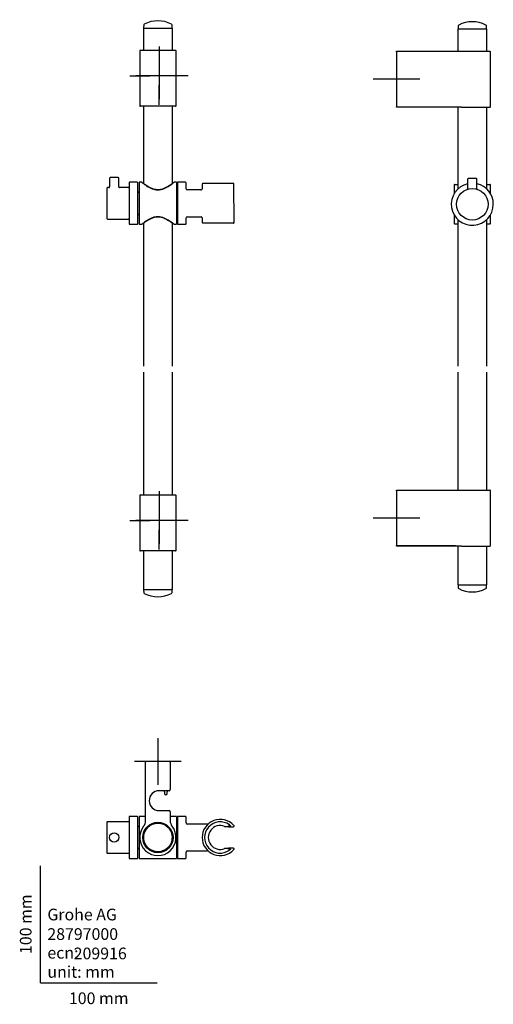
# Model space of a CAD drawing. Units: millimetres. Extents: x -18 to 388, y -18 to 824.
import ezdxf
from ezdxf.enums import TextEntityAlignment as Align
from ezdxf.lldxf.tags import DXFTag

# ---------------------------------------------------------------- set-up
doc = ezdxf.new("R2010")
doc.units = ezdxf.units.MM
for name, color, linetype in [('$DDT_AUDIT_GENERATED_(170)', 7, 'Continuous'), ('$DDT_AUDIT_GENERATED_(1AE)', 7, 'Continuous'), ('$DDT_AUDIT_GENERATED_(1D4)', 7, 'Continuous'), ('$DDT_AUDIT_GENERATED_(93)', 7, 'Continuous'), ('$DDT_AUDIT_GENERATED_(99)', 7, 'Continuous'), ('$DDT_AUDIT_GENERATED_(A2)', 7, 'Continuous'), ('$DDT_AUDIT_GENERATED_(BD)', 7, 'Continuous'), ('$DDT_AUDIT_GENERATED_(CD)', 7, 'Continuous'), ('$DDT_AUDIT_GENERATED_(E4)', 7, 'Continuous'), ('08919XX1_ELEMENT', 7, 'Continuous'), ('Default', 7, 'Continuous')]:
    doc.layers.add(name, color=color, linetype=linetype)
doc.styles.add('SEACAD_seiso_ttf', font='seiso.ttf')
tags = doc.linetypes.add('CENTER2', pattern=[28.575, 19.05, -3.175, 3.175, -3.175]).pattern_tags.tags
tags[10:11] = [DXFTag(74, 4), DXFTag(75, 0), DXFTag(340, '0'), DXFTag(46, 0.0), DXFTag(50, 0.0), DXFTag(44, 0.0), DXFTag(45, 0.0)]
tags[8:9] = [DXFTag(74, 4), DXFTag(75, 0), DXFTag(340, '0'), DXFTag(46, 0.0), DXFTag(50, 0.0), DXFTag(44, 0.0), DXFTag(45, 0.0)]
tags[6:7] = [DXFTag(74, 4), DXFTag(75, 0), DXFTag(340, '0'), DXFTag(46, 0.0), DXFTag(50, 0.0), DXFTag(44, 0.0), DXFTag(45, 0.0)]
tags[4:5] = [DXFTag(74, 4), DXFTag(75, 0), DXFTag(340, '0'), DXFTag(46, 0.0), DXFTag(50, 0.0), DXFTag(44, 0.0), DXFTag(45, 0.0)]

# ---------------------------------------------------------------- blocks, each defined once
blk = doc.blocks.new('SEANNOT_GROUP')
at = {"layer": 'Default', "color": 7, "linetype": 'CENTER2'}
for p, q in [((304.84, 793.24), (304.84, 753.24)), ((324.84, 773.24), (284.84, 773.24))]:
    blk.add_line(p, q, dxfattribs=at)
blk = doc.blocks.new('SEANNOT_GROUP1')
at = {"layer": 'Default', "color": 7, "linetype": 'CENTER2'}
for p, q in [((304.84, 417.62), (304.84, 377.62)), ((324.84, 397.62), (284.84, 397.62))]:
    blk.add_line(p, q, dxfattribs=at)
blk = doc.blocks.new('SEANNOT_GROUP2')
at = {"layer": 'Default', "color": 7, "linetype": 'CENTER2'}
for p, q in [((101.59, 801.27), (101.59, 784.27)), ((101.59, 796.27), (101.59, 756.27)), ((76.59, 776.27), (93.59, 776.27)), ((121.59, 776.27), (81.59, 776.27)), ((126.59, 776.27), (109.59, 776.27)), ((101.59, 751.27), (101.59, 768.27))]:
    blk.add_line(p, q, dxfattribs=at)
blk = doc.blocks.new('SEANNOT_GROUP3')
at = {"layer": 'Default', "color": 7, "linetype": 'CENTER2'}
for p, q in [((101.59, 420.73), (101.59, 403.73)), ((101.59, 415.73), (101.59, 375.73)), ((76.59, 395.73), (93.59, 395.73)), ((121.59, 395.73), (81.59, 395.73)), ((101.59, 370.73), (101.59, 387.73)), ((126.59, 395.73), (109.59, 395.73))]:
    blk.add_line(p, q, dxfattribs=at)
blk = doc.blocks.new('SE')
at = {"color": 7, "linetype": 'Continuous', "const_width": 0.0005}
for points in [[(88.19, 527.66, -0.333333), (100.59, 527.66, 0.333333), (112.99, 527.66, 0.333333)], [(88.19, 522.66, -0.333333), (100.59, 522.66, 0.333333), (112.99, 522.66, 0.333333)]]:
    blk.add_lwpolyline(points, format="xyb", dxfattribs=at)
blk = doc.blocks.new('SE1')
at = {"color": 7, "linetype": 'Continuous', "const_width": 0.0005}
for points in [[(357.44, 527.66, -0.333333), (369.84, 527.66, 0.333333), (382.24, 527.66, 0.333333)], [(357.44, 522.66, -0.333333), (369.84, 522.66, 0.333333), (382.24, 522.66, 0.333333)]]:
    blk.add_lwpolyline(points, format="xyb", dxfattribs=at)
blk = doc.blocks.new('SEANNOT_GROUP4')
at = {"layer": 'Default', "color": 7, "linetype": 'CENTER2'}
for p, q in [((100.59, 209.35), (100.59, 169.35)), ((120.59, 189.35), (80.59, 189.35))]:
    blk.add_line(p, q, dxfattribs=at)
blk = doc.blocks.new('SE2')
at = {"layer": '$DDT_AUDIT_GENERATED_(93)', "color": 7, "linetype": 'Continuous'}
for p, q in [((88.19, 522.66), (88.19, 417.52)), ((112.99, 417.52), (112.99, 522.66)), ((88.19, 369.52), (88.19, 336.54)), ((112.99, 336.54), (112.99, 369.52)), ((88.19, 336.54), (112.99, 336.54))]:
    blk.add_line(p, q, dxfattribs=at)
at = {"layer": '$DDT_AUDIT_GENERATED_(99)', "color": 7, "linetype": 'Continuous'}
for p, q in [((85.09, 417.02), (85.09, 370.02)), ((85.59, 417.52), (115.59, 417.52)), ((116.09, 370.02), (116.09, 417.02)), ((115.59, 369.52), (85.59, 369.52))]:
    blk.add_line(p, q, dxfattribs=at)
for centre, start, end in [((85.59, 417.02), 90, 180), ((115.59, 417.02), 0, 90), ((85.59, 370.02), 180, 270), ((115.59, 370.02), 270, 0)]:
    blk.add_arc(centre, 0.5, start, end, dxfattribs=at)
at = {"layer": '$DDT_AUDIT_GENERATED_(A2)', "color": 7, "linetype": 'Continuous'}
for p, q in [((88.35, 336.03), (88.4, 334.13)), ((112.78, 334.13), (112.83, 336.03))]:
    blk.add_line(p, q, dxfattribs=at)
for centre, radius, start, end in [((88.85, 336.04), 0.5, 90, 181.5), ((89.4, 334.15), 1, 181.5, 242.21689), ((100.59, 355.39), 25, 242.21689, 297.78311), ((111.78, 334.15), 1, 297.78311, 358.5), ((112.33, 336.04), 0.5, 358.5, 90)]:
    blk.add_arc(centre, radius, start, end, dxfattribs=at)
blk = doc.blocks.new('SE3')
at = {"layer": '$DDT_AUDIT_GENERATED_(93)', "color": 7, "linetype": 'Continuous'}
for p, q in [((88.19, 817.08), (112.99, 817.08)), ((88.19, 817.08), (88.19, 798.06)), ((112.99, 798.06), (112.99, 817.08)), ((88.19, 750.06), (88.19, 684.17)), ((112.99, 684.17), (112.99, 750.06)), ((88.19, 649.99), (88.19, 527.66)), ((112.99, 527.66), (112.99, 649.99))]:
    blk.add_line(p, q, dxfattribs=at)
at = {"layer": '$DDT_AUDIT_GENERATED_(99)', "color": 7, "linetype": 'Continuous'}
for p, q in [((85.09, 797.56), (85.09, 750.56)), ((85.59, 798.06), (115.59, 798.06)), ((116.09, 750.56), (116.09, 797.56)), ((115.59, 750.06), (85.59, 750.06))]:
    blk.add_line(p, q, dxfattribs=at)
for centre, start, end in [((85.59, 797.56), 90, 180), ((115.59, 797.56), 0, 90), ((85.59, 750.56), 180, 270), ((115.59, 750.56), 270, 0)]:
    blk.add_arc(centre, 0.5, start, end, dxfattribs=at)
at = {"layer": '$DDT_AUDIT_GENERATED_(A2)', "color": 7, "linetype": 'Continuous'}
for p, q in [((88.4, 819.5), (88.35, 817.59)), ((112.83, 817.59), (112.78, 819.5))]:
    blk.add_line(p, q, dxfattribs=at)
for centre, radius, start, end in [((88.85, 817.58), 0.5, 178.5, 270), ((89.4, 819.47), 1, 117.78311, 178.5), ((100.59, 798.24), 25, 62.21689, 117.78311), ((111.78, 819.47), 1, 1.5, 62.21689), ((112.33, 817.58), 0.5, 270, 1.5)]:
    blk.add_arc(centre, radius, start, end, dxfattribs=at)
at = {"layer": '$DDT_AUDIT_GENERATED_(BD)', "color": 7, "linetype": 'Continuous'}
for p, q in [((84.59, 685.08), (84.59, 649.08)), ((86.75, 685.08), (84.59, 685.08)), ((116.59, 685.08), (114.44, 685.08)), ((116.59, 685.08), (116.59, 649.08)), ((84.09, 676.58), (83.34, 676.58)), ((117.24, 680.08), (116.59, 680.08)), ((83.34, 657.58), (84.09, 657.58)), ((84.59, 649.08), (86.77, 649.08)), ((114.41, 649.08), (116.59, 649.08)), ((116.59, 654.08), (117.24, 654.08))]:
    blk.add_line(p, q, dxfattribs=at)
for centre, start, end in [((84.09, 677.08), 270, 0), ((84.09, 657.08), 0, 90)]:
    blk.add_arc(centre, 0.5, start, end, dxfattribs=at)
for points, knots in [([(86.74, 685.08), (86.74, 685.08), (87.14, 684.76), (88.58, 683.7), (89.61, 682.95), (92.08, 681.35), (93.51, 680.5), (95.96, 679.45), (96.84, 679.14), (98.66, 678.71), (99.62, 678.58), (101.52, 678.58), (102.48, 678.7), (104.31, 679.13), (105.17, 679.43), (107.65, 680.49), (109.07, 681.33), (111.55, 682.94), (112.57, 683.68), (113.66, 684.49), (113.95, 684.7), (114.34, 685), (114.44, 685.08), (114.44, 685.08)], [0.5004828, 0.5004828, 0.5004828, 0.5004828, 0.5625, 0.5625, 0.625, 0.625, 0.6875, 0.6875, 0.71875, 0.71875, 0.75, 0.75, 0.78125, 0.78125, 0.8125, 0.8125, 0.875, 0.875, 0.9375, 0.9375, 0.96875, 0.96875, 1, 1, 1, 1]), ([(100.59, 655.58), (99.62, 655.58), (98.69, 655.46), (96.87, 655.03), (95.99, 654.72), (93.55, 653.68), (92.1, 652.82), (89.64, 651.23), (88.61, 650.48), (87.15, 649.4), (86.74, 649.08), (86.74, 649.08), (86.74, 649.08), (86.74, 649.08)], [0, 0, 0, 0, 0.03125, 0.03125, 0.0625, 0.0625, 0.125, 0.125, 0.1875, 0.1875, 0.25, 0.25, 0.2502056, 0.2502056, 0.2502056, 0.2502056]), ([(114.44, 649.08), (114.44, 649.08), (114.04, 649.39), (112.59, 650.47), (111.55, 651.22), (109.09, 652.82), (107.64, 653.68), (104.38, 655.07), (102.52, 655.58), (100.59, 655.58)], [0.7502058, 0.7502058, 0.7502058, 0.7502058, 0.8125, 0.8125, 0.875, 0.875, 0.9375, 0.9375, 1, 1, 1, 1])]:
    blk.add_open_spline(points, degree=3, knots=knots, dxfattribs=at)
at = {"layer": '$DDT_AUDIT_GENERATED_(CD)', "color": 7, "linetype": 'Continuous'}
for p, q in [((117.24, 685.08), (117.24, 649.08)), ((124.26, 685.08), (117.24, 685.08)), ((138.49, 683.58), (138.49, 679.58)), ((165.13, 684.08), (138.99, 684.08)), ((165.88, 650.58), (165.63, 683.58)), ((137.49, 678.58), (125.91, 678.58)), ((117.24, 649.08), (124.26, 649.08)), ((125.91, 655.58), (137.5, 655.58)), ((138.49, 654.58), (138.49, 650.58)), ((165.38, 650.08), (138.99, 650.08))]:
    blk.add_line(p, q, dxfattribs=at)
for centre, radius, start, end in [((124.26, 684.58), 0.5, 2.00777, 90), ((-374.94, 667.08), 500, 1.42968, 2.00777), ((138.99, 683.58), 0.5, 90, 180), ((165.13, 683.58), 0.5, 0.45064, 90), ((125.91, 679.58), 1, 181.42968, 270), ((137.5, 679.57), 0.981, 269.0924, 0.64908), ((124.26, 649.58), 0.5, 270, 357.99223), ((-374.94, 667.08), 500, 357.99223, 358.57032), ((125.91, 654.58), 1, 90, 178.57032), ((137.49, 654.59), 0.992, 359.71831, 89.61946), ((138.99, 650.58), 0.5, 180, 270), ((165.38, 650.58), 0.5, 270, 0.428)]:
    blk.add_arc(centre, radius, start, end, dxfattribs=at)
at = {"layer": '$DDT_AUDIT_GENERATED_(E4)', "color": 7, "linetype": 'Continuous'}
for p, q in [((59.14, 688.58), (59.14, 681.08)), ((66.64, 689.08), (59.64, 689.08)), ((67.14, 681.08), (67.14, 688.58)), ((75.84, 684.58), (75.84, 649.58)), ((82.84, 685.08), (76.34, 685.08)), ((83.34, 649.58), (83.34, 684.58)), ((56.94, 680.08), (56.94, 654.08)), ((58.64, 680.58), (57.44, 680.58)), ((75.34, 680.58), (67.64, 680.58)), ((57.44, 653.58), (75.34, 653.58)), ((76.34, 649.08), (82.84, 649.08))]:
    blk.add_line(p, q, dxfattribs=at)
for centre, radius, start, end in [((59.64, 688.58), 0.5, 90, 180), ((66.64, 688.58), 0.5, 0, 90), ((76.34, 684.58), 0.5, 90, 180), ((82.84, 684.58), 0.5, 0, 90), ((57.44, 680.08), 0.5, 90, 180), ((58.64, 681.08), 0.5, 270.45277, 359.98266), ((67.63, 681.07), 0.484, 178.34368, 270.93426), ((75.34, 681.08), 0.5, 270, 0), ((57.44, 654.08), 0.5, 180, 270), ((75.34, 653.08), 0.5, 0, 90), ((76.34, 649.58), 0.5, 180, 270), ((82.84, 649.58), 0.5, 270, 0)]:
    blk.add_arc(centre, radius, start, end, dxfattribs=at)
at = {"layer": '08919XX1_ELEMENT', "color": 7, "linetype": 'Continuous'}
for p, q in [((88.07, 684.28), (87.8, 684.28)), ((113.38, 684.28), (113.11, 684.28)), ((87.8, 649.88), (88.07, 649.88)), ((113.11, 649.88), (113.38, 649.88))]:
    blk.add_line(p, q, dxfattribs=at)
for points, knots in [([(88.04, 684.28), (88.04, 684.28), (88.19, 684.17), (89.23, 683.42), (90.85, 682.25), (93.96, 680.55), (95.14, 679.99), (97.72, 679.13), (99.14, 678.84), (103.49, 678.84), (106.16, 679.98), (109.28, 681.68), (110.21, 682.26), (111.71, 683.26), (112.31, 683.68), (112.98, 684.16), (113.14, 684.28), (113.14, 684.28)], [0.2009398, 0.2009398, 0.2009398, 0.2009398, 0.25, 0.25, 0.375, 0.375, 0.4375, 0.4375, 0.5, 0.5, 0.625, 0.625, 0.6875, 0.6875, 0.75, 0.75, 0.7996034, 0.7996034, 0.7996034, 0.7996034]), ([(113.14, 649.88), (113.14, 649.88), (112.98, 649.99), (111.94, 650.74), (110.32, 651.92), (107.2, 653.62), (106.02, 654.18), (103.44, 655.04), (102.01, 655.32), (97.66, 655.31), (94.99, 654.17), (91.88, 652.47), (90.96, 651.89), (89.46, 650.9), (88.87, 650.48), (88.2, 650), (88.04, 649.88), (88.04, 649.88)], [0.2007597, 0.2007597, 0.2007597, 0.2007597, 0.25, 0.25, 0.375, 0.375, 0.4375, 0.4375, 0.5, 0.5, 0.625, 0.625, 0.6875, 0.6875, 0.75, 0.75, 0.799427, 0.799427, 0.799427, 0.799427])]:
    blk.add_open_spline(points, degree=3, knots=knots, dxfattribs=at)
blk = doc.blocks.new('SE4')
at = {"layer": '$DDT_AUDIT_GENERATED_(93)', "color": 7, "linetype": 'Continuous'}
for p, q in [((357.44, 522.66), (357.44, 421.62)), ((382.24, 421.62), (382.24, 522.66)), ((357.44, 373.62), (357.44, 340.64)), ((382.24, 340.64), (382.24, 373.62)), ((357.44, 340.64), (382.24, 340.64))]:
    blk.add_line(p, q, dxfattribs=at)
at = {"layer": '$DDT_AUDIT_GENERATED_(99)', "color": 7, "linetype": 'Continuous'}
for p, q in [((304.84, 421.62), (355.35, 421.62)), ((304.84, 421.12), (304.84, 421.62)), ((355.35, 421.62), (360.59, 421.62)), ((360.59, 421.62), (384.84, 421.62)), ((304.84, 421.12), (304.84, 374.12)), ((385.34, 374.12), (385.34, 421.12)), ((304.84, 374.12), (355.35, 374.12)), ((304.84, 373.62), (304.84, 374.12)), ((355.35, 373.62), (304.84, 373.62)), ((360.59, 373.62), (355.35, 373.62)), ((360.59, 373.62), (384.84, 373.62))]:
    blk.add_line(p, q, dxfattribs=at)
for centre, start, end in [((384.84, 421.12), 0, 90), ((384.84, 374.12), 270, 0)]:
    blk.add_arc(centre, 0.5, start, end, dxfattribs=at)
at = {"layer": '$DDT_AUDIT_GENERATED_(A2)', "color": 7, "linetype": 'Continuous'}
for p, q in [((357.6, 340.13), (357.65, 338.22)), ((382.03, 338.22), (382.08, 340.13))]:
    blk.add_line(p, q, dxfattribs=at)
for centre, radius, start, end in [((358.1, 340.14), 0.5, 90, 181.5), ((358.65, 338.25), 1, 181.5, 242.21689), ((369.84, 359.48), 25, 242.21689, 297.78311), ((381.03, 338.25), 1, 297.78311, 358.5), ((381.58, 340.14), 0.5, 358.5, 90)]:
    blk.add_arc(centre, radius, start, end, dxfattribs=at)
blk = doc.blocks.new('SE5')
at = {"layer": '$DDT_AUDIT_GENERATED_(93)', "color": 7, "linetype": 'Continuous'}
for p, q in [((357.44, 816.26), (382.24, 816.26)), ((357.44, 816.26), (357.44, 797.24)), ((382.24, 797.24), (382.24, 816.26)), ((357.44, 749.24), (357.44, 679.31)), ((382.24, 679.31), (382.24, 749.24)), ((357.44, 653.21), (357.44, 527.66)), ((382.24, 527.66), (382.24, 653.21))]:
    blk.add_line(p, q, dxfattribs=at)
at = {"layer": '$DDT_AUDIT_GENERATED_(99)', "color": 7, "linetype": 'Continuous'}
for p, q in [((304.84, 797.24), (355.35, 797.24)), ((304.84, 796.74), (304.84, 797.24)), ((304.84, 796.74), (304.84, 749.74)), ((355.35, 797.24), (360.59, 797.24)), ((360.59, 797.24), (384.84, 797.24)), ((385.34, 749.74), (385.34, 796.74)), ((304.84, 749.74), (355.35, 749.74)), ((304.84, 749.24), (304.84, 749.74)), ((355.35, 749.24), (304.84, 749.24)), ((360.59, 749.24), (355.35, 749.24)), ((360.59, 749.24), (384.84, 749.24))]:
    blk.add_line(p, q, dxfattribs=at)
for centre, start, end in [((384.84, 796.74), 0, 90), ((384.84, 749.74), 270, 0)]:
    blk.add_arc(centre, 0.5, start, end, dxfattribs=at)
at = {"layer": '$DDT_AUDIT_GENERATED_(A2)', "color": 7, "linetype": 'Continuous'}
for p, q in [((357.65, 818.68), (357.6, 816.77)), ((382.08, 816.77), (382.03, 818.68))]:
    blk.add_line(p, q, dxfattribs=at)
for centre, radius, start, end in [((358.65, 818.65), 1, 117.78311, 178.5), ((369.84, 797.42), 25, 62.21689, 117.78311), ((381.03, 818.65), 1, 1.5, 62.21689), ((358.1, 816.76), 0.5, 178.5, 270), ((381.58, 816.76), 0.5, 270, 1.5)]:
    blk.add_arc(centre, radius, start, end, dxfattribs=at)
at = {"layer": '$DDT_AUDIT_GENERATED_(CD)', "color": 7, "linetype": 'Continuous'}
for p, q in [((354.34, 682.76), (354.34, 675.41)), ((354.84, 683.26), (357.44, 683.26)), ((382.24, 683.26), (384.84, 683.26)), ((385.34, 675.41), (385.34, 682.76)), ((354.34, 657.11), (354.34, 649.76)), ((357.44, 649.26), (354.84, 649.26)), ((384.84, 649.26), (382.24, 649.26)), ((385.34, 649.76), (385.34, 657.11))]:
    blk.add_line(p, q, dxfattribs=at)
for centre, start, end in [((354.84, 682.76), 90, 180), ((384.84, 682.76), 0, 90), ((354.84, 649.76), 180, 270), ((384.84, 649.76), 270, 0)]:
    blk.add_arc(centre, 0.5, start, end, dxfattribs=at)
at = {"layer": '$DDT_AUDIT_GENERATED_(E4)', "color": 7, "linetype": 'Continuous'}
for p, q in [((365.84, 687.76), (365.84, 679.52)), ((373.34, 688.26), (366.34, 688.26)), ((373.84, 679.52), (373.84, 687.76))]:
    blk.add_line(p, q, dxfattribs=at)
blk.add_circle((369.84, 666.26), 13.5, dxfattribs=at)
for centre, radius, start, end in [((369.84, 666.26), 18, 102.83959, 0), ((366.34, 687.76), 0.5, 90, 180), ((373.34, 687.76), 0.5, 0, 90), ((369.84, 666.26), 18, 0, 77.16041), ((365.36, 679.51), 0.48, 302.70947, 2.18264), ((374.31, 679.5), 0.464, 176.80195, 237.86485), ((369.84, 666.26), 13.5, 71.25066, 71.25692)]:
    blk.add_arc(centre, radius, start, end, dxfattribs=at)
blk = doc.blocks.new('SE6')
at = {"layer": '$DDT_AUDIT_GENERATED_(170)', "color": 7, "linetype": 'Continuous'}
for p, q in [((106.7, 135.14), (106.69, 135.17)), ((106.91, 135.05), (106.88, 135.04)), ((106.89, 135.03), (106.89, 135.04)), ((107.09, 134.94), (107.06, 134.93)), ((89.8, 130.46), (89.77, 130.45)), ((89.89, 130.67), (89.9, 130.64)), ((89.91, 130.65), (89.9, 130.65)), ((90, 130.86), (90.01, 130.82)), ((112.54, 127.66), (112.56, 127.69)), ((112.62, 127.45), (112.59, 127.46)), ((112.6, 127.45), (112.6, 127.46)), ((112.67, 127.24), (112.64, 127.25)), ((88.5, 121.46), (88.53, 121.45)), ((88.56, 121.25), (88.59, 121.24)), ((88.58, 121.25), (88.58, 121.24)), ((88.64, 121.04), (88.62, 121.01)), ((111.27, 118.05), (111.28, 118.05)), ((111.29, 118.03), (111.28, 118.06)), ((111.38, 118.24), (111.41, 118.25)), ((94.08, 113.76), (94.12, 113.77)), ((94.27, 113.65), (94.3, 113.66)), ((94.29, 113.67), (94.29, 113.66)), ((94.48, 113.56), (94.48, 113.53)), ((103.47, 112.26), (103.49, 112.29)), ((103.68, 112.32), (103.7, 112.35)), ((103.69, 112.34), (103.7, 112.34)), ((103.89, 112.4), (103.93, 112.38)), ((111.18, 117.84), (111.17, 117.88))]:
    blk.add_line(p, q, dxfattribs=at)
for start, end in [(60.57356, 149.42644), (15.57356, 59.42644), (150.57356, 194.42644), (330.57356, 14.42644), (195.57356, 239.42644), (285.57356, 329.42644), (240.57356, 284.42644)]:
    blk.add_arc((100.59, 124.35), 12.43, start, end, dxfattribs=at)
at = {"layer": '$DDT_AUDIT_GENERATED_(1AE)', "color": 7, "linetype": 'Continuous'}
for p, q in [((163.01, 134.13), (160.81, 133.86)), ((160.81, 114.84), (163.01, 114.57))]:
    blk.add_line(p, q, dxfattribs=at)
for centre, radius, start, end in [((153.99, 124.35), 13.38, 54.19104, 305.80896), ((158.59, 130.36), 5.81, 40.49746, 56.33623), ((135.16, 122.45), 29.51, 23.32385, 25.3806), ((153.99, 124.35), 10.23, 68.78646, 291.21299), ((157.81, 134.18), 0.319, 242.29253, 248.554), ((157.81, 134.18), 0.319, 260.4799, 268.84669), ((159.92, 351.06), 217.21, 269.4413, 270.02763), ((160.78, 134.77), 0.643, 241.41825, 270.82098), ((162.36, -32.41), 166.54, 90.03749, 90.53958), ((157.81, 114.52), 0.319, 91.15331, 117.70747), ((159.92, -102.38), 217.23, 89.97241, 90.55867), ((160.78, 113.93), 0.643, 89.17902, 118.58175), ((162.36, 280.99), 166.43, 269.46024, 269.96268), ((158.41, 118.54), 6.08, 304.01438, 319.15275), ((135.16, 126.25), 29.51, 334.6194, 336.67615)]:
    blk.add_arc(centre, radius, start, end, dxfattribs=at)
for centre, major_axis, start_param, end_param in [((159.61, 133.86), (1.2, 0), -1.2181, -0.071982), ((161.81, 134.13), (-1.2, 0), 3.06961, 4.339875), ((159.61, 114.84), (1.2, 0), 0.071982, 1.2181), ((161.81, 114.57), (-1.2, 0), 1.94331, 3.213575)]:
    blk.add_ellipse(centre, major_axis=major_axis, ratio=0.008727, start_param=start_param, end_param=end_param, dxfattribs=at)
at = {"layer": '$DDT_AUDIT_GENERATED_(1D4)', "color": 7, "linetype": 'Continuous'}
for p, q in [((106.12, 163.48), (106.11, 164.35)), ((106.12, 163.48), (106.13, 162.09)), ((107.38, 160.85), (107.38, 160.85)), ((108.63, 162.09), (108.64, 163.48)), ((108.65, 164.35), (108.64, 163.48))]:
    blk.add_line(p, q, dxfattribs=at)
for start, end in [(180.5, 270.17877), (270.17082, 359.5)]:
    blk.add_arc((107.38, 162.1), 1.25, start, end, dxfattribs=at)
at = {"layer": '$DDT_AUDIT_GENERATED_(93)', "color": 7, "linetype": 'Continuous'}
blk.add_circle((100.59, 124.35), 12.4, dxfattribs=at)
at = {"layer": '$DDT_AUDIT_GENERATED_(99)', "color": 7, "linetype": 'Continuous'}
for p, q in [((90.09, 189.35), (90.59, 189.35)), ((90.09, 138.84), (90.09, 189.35)), ((110.59, 189.35), (90.59, 189.35)), ((110.59, 189.35), (111.09, 189.35)), ((111.09, 189.35), (111.09, 165.35)), ((110.09, 164.35), (101.59, 164.35)), ((101.59, 147.35), (110.09, 147.35)), ((111.09, 146.35), (111.09, 138.84))]:
    blk.add_line(p, q, dxfattribs=at)
blk.add_circle((100.59, 124.35), 13, dxfattribs=at)
for centre, radius, start, end in [((101.59, 155.85), 8.5, 90, 270), ((110.09, 165.35), 1, 270, 0), ((110.09, 146.35), 1, 0, 90), ((82.09, 138.84), 8, 321.92777, 0), ((119.09, 138.84), 8, 180, 218.07223), ((100.59, 124.35), 15.5, 141.92777, 38.07223)]:
    blk.add_arc(centre, radius, start, end, dxfattribs=at)
at = {"layer": '$DDT_AUDIT_GENERATED_(A2)', "color": 7, "linetype": 'Continuous'}
blk.add_circle((100.59, 124.35), 12.24, dxfattribs=at)
at = {"layer": '$DDT_AUDIT_GENERATED_(BD)', "color": 7, "linetype": 'Continuous'}
for p, q in [((84.59, 142.35), (84.59, 106.35)), ((90.09, 142.35), (84.59, 142.35)), ((116.59, 142.35), (111.09, 142.35)), ((116.59, 142.35), (116.59, 106.35)), ((117.24, 137.35), (116.59, 137.35)), ((84.09, 133.85), (83.34, 133.85)), ((83.34, 114.85), (84.09, 114.85)), ((116.59, 111.35), (117.24, 111.35)), ((84.59, 106.35), (116.59, 106.35))]:
    blk.add_line(p, q, dxfattribs=at)
for centre, start, end in [((84.09, 134.35), 270, 0), ((84.09, 114.35), 0, 90)]:
    blk.add_arc(centre, 0.5, start, end, dxfattribs=at)
at = {"layer": '$DDT_AUDIT_GENERATED_(CD)', "color": 7, "linetype": 'Continuous'}
for p, q in [((117.24, 142.35), (117.24, 106.35)), ((124.26, 142.35), (117.24, 142.35)), ((143.2, 135.85), (125.91, 135.85)), ((160.93, 133.7), (160.93, 133.7)), ((161.22, 133.6), (165.38, 133.6)), ((125.91, 112.85), (143.2, 112.85)), ((160.93, 115), (160.93, 115)), ((165.38, 115.1), (161.22, 115.1)), ((117.24, 106.35), (124.26, 106.35))]:
    blk.add_line(p, q, dxfattribs=at)
for centre, radius, start, end in [((124.26, 141.85), 0.5, 2.00777, 90), ((-374.94, 124.35), 500, 1.42968, 2.00777), ((125.91, 136.85), 1, 181.42968, 270), ((153.99, 124.35), 15.5, 42.02781, 317.97219), ((143.25, 136.77), 0.91, 266.3053, 306.09254), ((153.99, 124.35), 11.65, 53.4328, 54.72111), ((161.22, 134.1), 0.5, 233.4328, 270), ((165.38, 134.1), 0.5, 270, 0), ((153.99, 124.35), 15.5, 40.56363, 42.02781), ((165.38, 134.1), 0.5, 0, 40.56363), ((-374.94, 124.35), 500, 357.99223, 358.57032), ((125.91, 111.85), 1, 90, 178.57032), ((143.24, 111.9), 0.945, 55.63331, 92.66313), ((153.99, 124.35), 11.65, 305.27889, 306.5672), ((161.22, 114.6), 0.5, 90, 126.5672), ((165.38, 114.6), 0.5, 0, 90), ((153.99, 124.35), 15.5, 317.97219, 319.43637), ((165.38, 114.6), 0.5, 319.43637, 0), ((124.26, 106.85), 0.5, 270, 357.99223)]:
    blk.add_arc(centre, radius, start, end, dxfattribs=at)
at = {"layer": '$DDT_AUDIT_GENERATED_(E4)', "color": 7, "linetype": 'Continuous'}
for p, q in [((56.94, 137.35), (56.94, 111.35)), ((75.34, 137.85), (57.44, 137.85)), ((75.84, 141.85), (75.84, 106.85)), ((82.84, 142.35), (76.34, 142.35)), ((83.34, 106.85), (83.34, 141.85)), ((57.44, 110.85), (75.34, 110.85)), ((76.34, 106.35), (82.84, 106.35))]:
    blk.add_line(p, q, dxfattribs=at)
blk.add_circle((63.14, 124.35), 4, dxfattribs=at)
for centre, start, end in [((57.44, 137.35), 90, 180), ((75.34, 138.35), 270, 0), ((76.34, 141.85), 90, 180), ((82.84, 141.85), 0, 90), ((57.44, 111.35), 180, 270), ((75.34, 110.35), 0, 90), ((76.34, 106.85), 180, 270), ((82.84, 106.85), 270, 0)]:
    blk.add_arc(centre, 0.5, start, end, dxfattribs=at)

msp = doc.modelspace()

# ---------------------------------------------------------------- linework, layer by layer
at = {"layer": 'Default', "color": 7, "linetype": 'Continuous'}
for q in [(0, 100), (100, 0)]:
    msp.add_line((0, 0), q, dxfattribs=at)

# ---------------------------------------------------------------- block references
for name in ['SE', 'SE1']:
    msp.add_blockref(name, (0, 0))
at = {"layer": 'Default'}
for name in ['SE3', 'SE5', 'SEANNOT_GROUP2', 'SEANNOT_GROUP', 'SE2', 'SE4', 'SEANNOT_GROUP3', 'SEANNOT_GROUP1', 'SEANNOT_GROUP4', 'SE6']:
    msp.add_blockref(name, (0, 0), dxfattribs=at)

# ---------------------------------------------------------------- texts
at = {"layer": 'Default', "color": 7, "linetype": 'Continuous', "style": 'SEACAD_seiso_ttf'}
msp.add_text('100 mm', height=10, rotation=90, dxfattribs=at).set_placement((-17.62, 24.62), align=Align.TOP_LEFT)
for s, p in [('Grohe AG^J', (5.94, 63.42)), ('28797000', (5.9, 46.72)), ('ecn: ', (5.94, 30.7)), ('209916', (28.49, 30.09)), ('unit: mm', (5.94, 14.33)), ('100 mm', (24.39, -8.24))]:
    msp.add_text(s, height=10, dxfattribs=at).set_placement(p, align=Align.TOP_LEFT)

doc.saveas('drawing.dxf')
